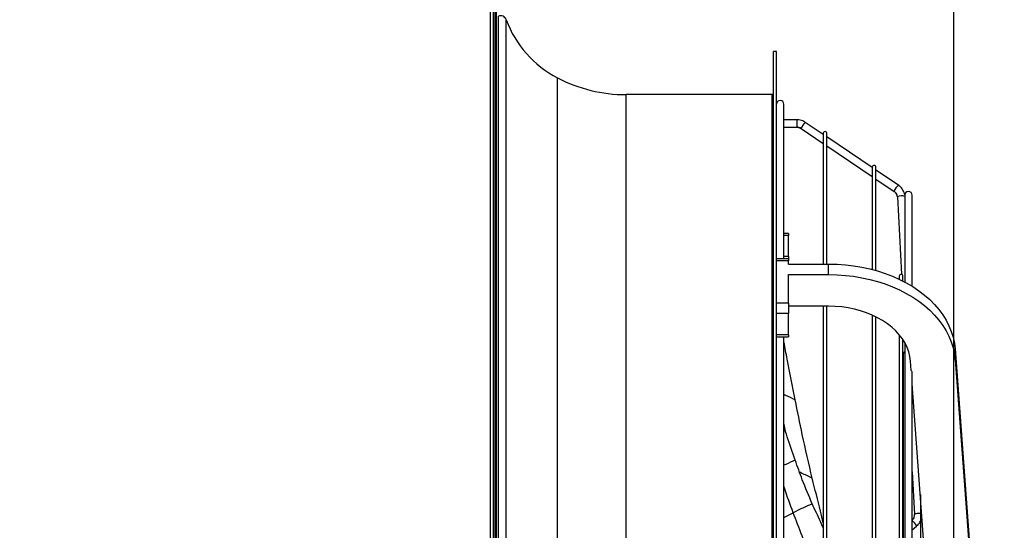
# Model space of a CAD drawing. Units: millimetres. Extents: x 5 to 415, y 3 to 291.
# Drawn here: x 356 to 382, y 250 to 263 of the extents above; entities that cross this region are included whole.
import ezdxf

# ---------------------------------------------------------------- set-up
doc = ezdxf.new("R2010")
doc.units = ezdxf.units.MM
doc.layers.add('GEOMETRY', color=7, linetype='Continuous')
doc.styles.add('SLDTEXTSTYLE0', font='TXT', dxfattribs={"width": 0.605})
doc.dimstyles.new('SLDDIMSTYLE6', dxfattribs={"dimtxt": 5.136637, "dimasz": 3.5, "dimexe": 0, "dimexo": 0.0625, "dimgap": 1.284159, "dimtad": 1, "dimdec": 0, "dimlfac": 25, "dimrnd": 1e-09, "dimzin": 12, "dimdsep": 46, "dimtxsty": 'SLDTEXTSTYLE0', "dimsah": 1, "dimcen": 0.09, "dimadec": 0, "dimazin": 3, "dimtol": 1, "dimtp": 10, "dimtm": 10, "dimtfac": 1, "dimtdec": 0, "dimtmove": 0, "dimatfit": 0, "dimfxl": 0, "dimfrac": 2, "dimtolj": 1, "dimarcsym": 0})

# ---------------------------------------------------------------- blocks, each defined once
blk = doc.blocks.new('_D_16')
at = {"layer": 'GEOMETRY'}
for p, q in [((369.631, 276.519), (369.631, 280.564)), ((380.751, 246.992), (380.751, 280.564)), ((369.631, 279.564), (359.753, 279.564)), ((369.631, 279.564), (380.751, 279.564)), ((380.751, 279.564), (411.886, 279.564))]:
    blk.add_line(p, q, dxfattribs=at)
for points in [[(369.631, 279.564), (364.494, 280.354), (364.494, 278.774)], [(380.751, 279.564), (385.887, 278.774), (385.887, 280.354)]]:
    blk.add_solid(points, dxfattribs=at)
at = {"layer": 'GEOMETRY', "char_height": 5.2917, "attachment_point": 1, "style": 'SLDTEXTSTYLE0'}
for s, insert in [('±10', (400.2, 286.385)), ('278', (386.457, 286.385))]:
    blk.add_mtext(s, dxfattribs=dict(at, insert=insert))
blk = doc.blocks.new('_D_17')
at = {"layer": 'GEOMETRY'}
for p, q in [((339.111, 274.087), (339.111, 195.576)), ((380.751, 243.569), (380.751, 195.576)), ((339.111, 196.576), (329.233, 196.576)), ((339.111, 196.576), (380.751, 196.576)), ((380.751, 196.576), (390.629, 196.576))]:
    blk.add_line(p, q, dxfattribs=at)
for points in [[(339.111, 196.576), (333.975, 197.366), (333.975, 195.785)], [(380.751, 196.576), (385.887, 195.785), (385.887, 197.366)]]:
    blk.add_solid(points, dxfattribs=at)
at = {"layer": 'GEOMETRY', "char_height": 5.2917, "attachment_point": 1, "style": 'SLDTEXTSTYLE0'}
for s, insert in [('±10', (362.92, 203.397)), ('1041', (345.256, 203.397))]:
    blk.add_mtext(s, dxfattribs=dict(at, insert=insert))

msp = doc.modelspace()

# ---------------------------------------------------------------- linework, layer by layer
at = {"color": 7, "linetype": 'Continuous', "lineweight": 25}
for p, q in [((368.311, 215.447), (368.311, 274.767)), ((368.391, 215.424), (368.391, 274.847)), ((368.471, 219.847), (368.471, 270.227)), ((368.431, 269.347), (368.431, 219.447)), ((375.991, 262.447), (375.911, 262.447)), ((375.911, 242.927), (375.911, 262.447)), ((375.991, 242.927), (375.991, 262.447)), ((375.871, 261.287), (371.951, 261.287)), ((376.191, 256.885), (376.191, 261.027)), ((376.538, 260.611), (376.191, 260.611)), ((376.191, 260.411), (376.538, 260.411)), ((377.244, 260.219), (376.764, 260.542)), ((376.652, 260.377), (377.244, 259.978)), ((377.244, 260.245), (377.244, 256.742)), ((377.344, 256.742), (377.344, 260.245)), ((378.562, 259.33), (377.344, 260.152)), ((377.344, 259.911), (378.562, 259.089)), ((378.562, 259.338), (378.562, 256.595)), ((378.662, 256.568), (378.662, 259.338)), ((379.265, 258.856), (378.662, 259.263)), ((378.662, 259.022), (379.153, 258.691)), ((379.433, 258.587), (379.433, 256.26)), ((379.633, 256.145), (379.633, 258.587)), ((379.239, 258.541), (379.35, 256.467)), ((376.311, 257.564), (376.191, 257.564)), ((376.311, 257.564), (376.311, 257.506)), ((376.311, 256.94), (376.311, 257.506)), ((376.311, 256.885), (375.991, 256.885)), ((376.311, 256.827), (375.991, 256.827)), ((376.311, 256.94), (376.311, 256.885)), ((376.311, 256.885), (376.311, 256.827)), ((376.311, 256.742), (376.311, 256.827)), ((376.311, 256.742), (377.391, 256.742)), ((377.391, 256.459), (377.391, 256.742)), ((376.311, 256.459), (377.391, 256.459)), ((376.311, 255.695), (376.311, 256.459)), ((379.286, 256.419), (379.286, 256.334)), ((379.386, 256.284), (379.386, 256.419)), ((376.311, 255.695), (375.991, 255.695)), ((376.311, 255.695), (376.311, 255.413)), ((376.311, 255.413), (375.991, 255.413)), ((377.391, 255.611), (376.311, 255.611)), ((376.311, 254.847), (376.311, 255.413)), ((377.244, 255.611), (377.244, 246.38)), ((377.344, 246.366), (377.344, 255.611)), ((378.562, 255.372), (378.562, 246.203)), ((378.662, 246.189), (378.662, 255.325)), ((376.311, 254.847), (375.991, 254.847)), ((375.991, 254.788), (376.311, 254.788)), ((376.191, 230.227), (376.191, 254.788)), ((376.311, 254.847), (376.311, 254.788)), ((379.286, 254.845), (379.286, 246.104)), ((379.386, 246.064), (379.386, 254.71)), ((379.433, 254.634), (379.433, 246.002)), ((379.395, 254.342), (379.395, 246.059)), ((380.787, 254.181), (380.787, 254.464)), ((380.787, 254.464), (381.226, 248.54)), ((379.607, 253.883), (379.588, 254.136)), ((380.787, 254.181), (381.226, 248.257)), ((379.633, 231.86), (379.633, 253.835)), ((380.027, 248.213), (379.633, 253.528)), ((379.633, 251.166), (379.694, 250.022)), ((379.854, 250.556), (379.854, 244.44)), ((379.395, 249.676), (379.386, 249.668)), ((379.633, 249.613), (379.751, 249.709))]:
    msp.add_line(p, q, dxfattribs=at)
at = {"color": 8, "linetype": 'Continuous', "lineweight": 25}
for p, q in [((368.525, 242.927), (368.525, 263.39)), ((368.733, 242.927), (368.733, 263.296)), ((370.108, 242.927), (370.108, 261.737)), ((371.951, 242.927), (371.951, 261.287)), ((375.871, 242.927), (375.871, 261.287)), ((376.538, 260.611), (376.538, 260.413)), ((376.538, 260.413), (376.538, 260.411)), ((376.652, 260.379), (376.652, 260.377)), ((379.153, 258.693), (379.153, 258.691)), ((376.311, 257.506), (376.191, 257.506)), ((376.311, 256.94), (376.191, 256.94)), ((376.191, 249.945), (376.439, 250.071)), ((379.633, 249.614), (379.752, 249.712)), ((379.751, 249.709), (379.752, 249.712))]:
    msp.add_line(p, q, dxfattribs=at)
at = {"color": 7, "linetype": 'Continuous', "lineweight": 25, "flags": 128}
for points in [[(377.391, 256.742), (377.616, 256.737), (377.839, 256.721), (378.06, 256.695), (378.279, 256.659), (378.493, 256.612), (378.703, 256.556), (378.907, 256.49), (379.105, 256.414), (379.295, 256.33), (379.476, 256.237), (379.649, 256.135), (379.812, 256.026), (379.964, 255.91), (380.105, 255.786), (380.234, 255.656), (380.351, 255.521), (380.455, 255.38), (380.546, 255.235), (380.622, 255.086), (380.685, 254.934), (380.734, 254.779), (380.767, 254.622), (380.787, 254.464)], [(377.391, 256.459), (377.616, 256.454), (377.839, 256.438), (378.06, 256.412), (378.279, 256.376), (378.493, 256.329), (378.703, 256.273), (378.907, 256.207), (379.105, 256.132), (379.295, 256.047), (379.476, 255.954), (379.649, 255.853), (379.812, 255.743), (379.964, 255.627), (380.105, 255.503), (380.234, 255.374), (380.351, 255.238), (380.455, 255.097), (380.546, 254.952), (380.622, 254.803), (380.685, 254.651), (380.734, 254.496), (380.767, 254.339), (380.787, 254.181)], [(379.588, 254.136), (379.572, 254.26), (379.542, 254.383), (379.498, 254.503), (379.441, 254.62), (379.37, 254.734), (379.287, 254.844), (379.192, 254.948), (379.086, 255.047), (378.968, 255.14), (378.841, 255.225), (378.704, 255.303), (378.559, 255.373), (378.406, 255.435), (378.247, 255.488), (378.083, 255.532), (377.914, 255.566), (377.741, 255.591), (377.567, 255.606), (377.391, 255.611)]]:
    msp.add_lwpolyline(points, dxfattribs=at)
at = {"color": 7, "linetype": 'Continuous', "lineweight": 25}
for centre, radius, start, end in [((368.583, 263.241), 0.16, 20.2579, 111.0896), ((371.435, 264.293), 2.88, 200.2579, 242.5623), ((371.951, 265.287), 4, 242.5623, 270), ((375.871, 261.327), 0.04, 270, 0), ((376.091, 261.027), 0.1, 0, 180), ((376.538, 260.21), 0.203, 56.0809, 90.0437), ((377.294, 260.245), 0.05, 0, 180), ((378.612, 259.338), 0.05, 0, 180), ((379.046, 258.531), 0.193, 3.0696, 21.4923), ((379.533, 258.587), 0.1, 0, 180), ((379.336, 256.419), 0.05, 0, 180), ((379.445, 254.342), 0.05, 103.9702, 180), ((379.502, 250.012), 0.193, 341.0974, 3.0479)]:
    msp.add_arc(centre, radius, start, end, dxfattribs=at)
at = {"color": 8, "linetype": 'Continuous', "lineweight": 25}
for centre, radius, start, end in [((377.025, 260.242), 0.398, 131.0314, 159.9717), ((379.526, 258.557), 0.398, 131.0279, 159.9736), ((379.043, 258.529), 0.197, 21.5599, 56.1277), ((379.356, 258.312), 0.257, 72.617, 117.065), ((379.36, 249.521), 0.436, 25.883, 51.1146), ((379.808, 249.809), 0.242, 79.075, 117.9846)]:
    msp.add_arc(centre, radius, start, end, dxfattribs=at)
at = {"color": 7, "linetype": 'Continuous', "lineweight": 25}
for points, knots in [([(376.764, 260.542), (376.752, 260.55), (376.72, 260.57), (376.663, 260.594), (376.599, 260.609), (376.557, 260.611), (376.538, 260.611)], [0, 0, 0, 0, 0.178601, 0.474939, 0.771709, 1, 1, 1, 1]), ([(376.538, 260.411), (376.546, 260.411), (376.569, 260.41), (376.609, 260.401), (376.638, 260.385), (376.652, 260.377)], [0, 0, 0, 0, 0.178737, 0.589699, 1, 1, 1, 1]), ([(379.434, 258.594), (379.434, 258.594), (379.432, 258.617), (379.418, 258.663), (379.389, 258.727), (379.348, 258.784), (379.306, 258.827), (379.276, 258.849), (379.265, 258.856)], [0, 0, 0, 0, 0.001256, 0.220054, 0.439009, 0.658041, 0.877228, 1, 1, 1, 1]), ([(379.153, 258.691), (379.159, 258.686), (379.178, 258.673), (379.206, 258.643), (379.219, 258.615), (379.226, 258.6)], [0, 0, 0, 0, 0.179222, 0.594515, 1, 1, 1, 1]), ([(376.492, 253.096), (376.42, 253.46), (376.318, 253.977), (376.22, 254.495), (376.191, 254.647)], [0, 0, 0, 0, 0.705959, 1, 1, 1, 1]), ([(379.632, 253.831), (379.632, 253.833), (379.635, 253.844), (379.627, 253.863), (379.614, 253.876), (379.607, 253.883)], [0, 0, 0, 0, 0.13687, 0.568435, 1, 1, 1, 1]), ([(376.951, 250.995), (376.86, 251.385), (376.697, 252.083), (376.555, 252.786), (376.492, 253.096)], [0, 0, 0, 0, 0.5599698, 1, 1, 1, 1]), ([(376.492, 251.481), (376.42, 251.69), (376.318, 251.986), (376.22, 252.284), (376.191, 252.372)], [0, 0, 0, 0, 0.705959, 1, 1, 1, 1]), ([(376.951, 250.307), (376.86, 250.522), (376.697, 250.904), (376.555, 251.305), (376.492, 251.481)], [0, 0, 0, 0, 0.55997, 1, 1, 1, 1]), ([(377.244, 249.801), (377.219, 249.906), (377.124, 250.305), (377.024, 250.702), (376.951, 250.995)], [0, 0, 0, 0, 0.262985, 1, 1, 1, 1]), ([(376.951, 250.307), (376.856, 250.266), (376.685, 250.191), (376.514, 250.108), (376.439, 250.071)], [0, 0, 0, 0, 0.5604682, 1, 1, 1, 1]), ([(377.244, 249.661), (377.219, 249.718), (377.124, 249.937), (377.024, 250.15), (376.951, 250.307)], [0, 0, 0, 0, 0.2629852, 1, 1, 1, 1]), ([(376.941, 248.62), (376.901, 248.762), (376.821, 249.047), (376.651, 249.529), (376.519, 249.866), (376.439, 250.071)], [0, 0, 0, 0, 0.280596, 0.560531, 1, 1, 1, 1]), ([(379.684, 249.951), (379.678, 249.937), (379.666, 249.908), (379.643, 249.88), (379.627, 249.867), (379.624, 249.864)], [0, 0, 0, 0, 0.4357418, 0.8697752, 1, 1, 1, 1]), ([(379.751, 249.709), (379.762, 249.719), (379.79, 249.744), (379.826, 249.787), (379.845, 249.824), (379.854, 249.841)], [0, 0, 0, 0, 0.253785, 0.674588, 1, 1, 1, 1])]:
    msp.add_open_spline(points, degree=3, knots=knots, dxfattribs=at)
at = {"color": 8, "linetype": 'Continuous', "lineweight": 25}
for points, knots in [([(376.492, 253.096), (376.407, 253.137), (376.307, 253.187), (376.206, 253.231), (376.191, 253.238)], [0, 0, 0, 0, 0.844486, 1, 1, 1, 1]), ([(376.24, 252.222), (376.229, 252.279), (376.211, 252.363), (376.196, 252.448), (376.191, 252.476)], [0, 0, 0, 0, 0.66949, 1, 1, 1, 1]), ([(376.492, 251.481), (376.407, 251.444), (376.307, 251.399), (376.206, 251.35), (376.191, 251.343)], [0, 0, 0, 0, 0.844486, 1, 1, 1, 1]), ([(376.951, 250.995), (376.856, 251.042), (376.742, 251.099), (376.628, 251.15), (376.61, 251.158)], [0, 0, 0, 0, 0.840984, 1, 1, 1, 1]), ([(376.439, 250.071), (376.358, 250.29), (376.272, 250.524), (376.196, 250.767), (376.191, 250.783)], [0, 0, 0, 0, 0.932624, 1, 1, 1, 1])]:
    msp.add_open_spline(points, degree=3, knots=knots, dxfattribs=at)

# ---------------------------------------------------------------- dimensions: what is measured, and where the dimension line sits
at = {"layer": 'GEOMETRY'}
for base, p1, p2, picture, middle in [((380.751, 279.564), (369.631, 275.519), (380.751, 245.992), '_D_16', (399.171, 279.564)), ((380.751, 196.576), (339.111, 275.087), (380.751, 244.569), '_D_17', (359.931, 196.576))]:
    dim = msp.add_linear_dim(base=base, p1=p1, p2=p2, dimstyle='SLDDIMSTYLE6', dxfattribs=at)
    dim.commit()
    dim.dimension.update_dxf_attribs({"geometry": picture, "text_midpoint": middle, "dimtype": 160})

doc.saveas('drawing.dxf')
